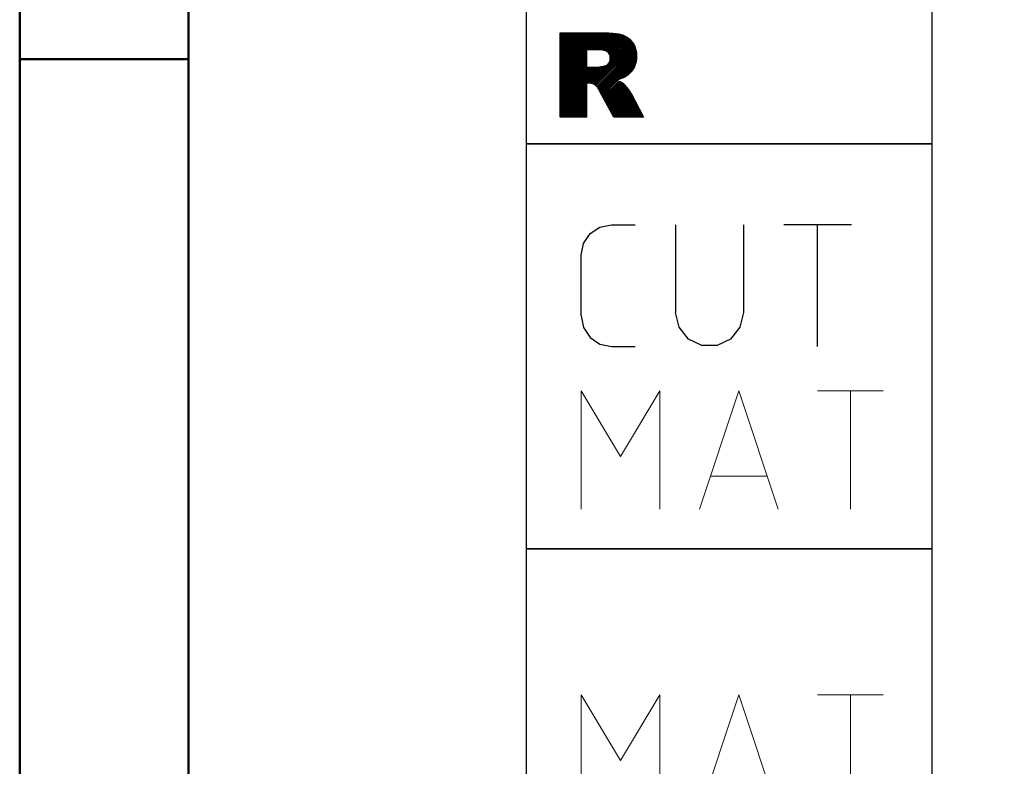
# Model space of a CAD drawing. Units: millimetres. Extents: x 0 to 420, y -1 to 297.
# Drawn here: x 18 to 47, y 128 to 150 of the extents above; entities that cross this region are included whole.
import ezdxf

# ---------------------------------------------------------------- set-up
doc = ezdxf.new("R2010")
doc.units = ezdxf.units.MM
doc.layers.get('0').update_dxf_attribs({"linetype": 'CONTINUOUS'})
doc.layers.add('AM_0', color=7, linetype='CONTINUOUS')
doc.layers.add('AM_6', color=2, linetype='CONTINUOUS')
doc.layers.add('AM_BOR', color=7, linetype='CONTINUOUS', lineweight=50)

# ---------------------------------------------------------------- blocks, each defined once
blk = doc.blocks.new('A3')
at = {"layer": 'AM_BOR', "color": 1}
blk.add_line((23, 148.5), (18, 148.5), dxfattribs=at)
at = {"layer": 'AM_BOR', "color": 7}
blk.add_lwpolyline([(18, 292), (18, 5), (415, 5), (415, 292)], close=True, dxfattribs=at)
at = {"layer": 'AM_BOR', "color": 1}
blk.add_lwpolyline([(410, 287), (23, 287), (23, 10), (410, 10)], close=True, dxfattribs=at)
blk = doc.blocks.new('MAPAL_FRAME-Model')
blk.add_blockref('A3', (0, 0))
blk = doc.blocks.new('*U108')
at = {"layer": 'AM_6'}
h = blk.add_hatch(dxfattribs=at)
h.set_pattern_fill('ANSI31', color=256, scale=0.01)
h.set_pattern_definition([(45, (0.5, 0.281047), (-0.02245064, 0.02245064), [])])
h.paths.add_polyline_path([(1, -44.719), (1, -47.219), (1.776, -47.219), (1.776, -46.205), (1.844, -46.205), (1.885, -46.207), (1.91, -46.211), (1.928, -46.215), (1.944, -46.22), (1.96, -46.225), (1.976, -46.23), (1.991, -46.237), (2.005, -46.245), (2.019, -46.254), (2.032, -46.263), (2.044, -46.271), (2.054, -46.28), (2.065, -46.29), (2.076, -46.303), (2.088, -46.318), (2.099, -46.334), (2.111, -46.35), (2.125, -46.371), (2.143, -46.4), (2.174, -46.456), (2.587, -47.219), (3.46, -47.219), (3.085, -46.496), (3.073, -46.473), (3.063, -46.456), (3.054, -46.442), (3.045, -46.429), (3.036, -46.416), (3.026, -46.403), (3.015, -46.388), (3.003, -46.373), (2.991, -46.357), (2.977, -46.34), (2.964, -46.324), (2.951, -46.308), (2.938, -46.293), (2.927, -46.28), (2.916, -46.268), (2.906, -46.257), (2.896, -46.246), (2.886, -46.236), (2.877, -46.227), (2.868, -46.22), (2.861, -46.214), (2.852, -46.208), (2.843, -46.201), (2.832, -46.193), (2.819, -46.186), (2.804, -46.178), (2.788, -46.17), (2.772, -46.163), (2.755, -46.155), (2.737, -46.147), (2.718, -46.14), (2.697, -46.132), (2.678, -46.124), (2.67, -46.117), (2.683, -46.11), (2.709, -46.103), (2.735, -46.096), (2.76, -46.088), (2.784, -46.08), (2.807, -46.072), (2.829, -46.064), (2.851, -46.055), (2.871, -46.047), (2.89, -46.037), (2.908, -46.027), (2.927, -46.016), (2.95, -46.002), (2.975, -45.986), (2.999, -45.968), (3.021, -45.95), (3.042, -45.93), (3.063, -45.91), (3.083, -45.889), (3.103, -45.868), (3.121, -45.846), (3.138, -45.822), (3.153, -45.798), (3.168, -45.773), (3.183, -45.747), (3.197, -45.722), (3.209, -45.695), (3.219, -45.667), (3.227, -45.637), (3.235, -45.607), (3.242, -45.577), (3.249, -45.547), (3.253, -45.515), (3.256, -45.482), (3.257, -45.448), (3.257, -45.412), (3.257, -45.374), (3.256, -45.335), (3.252, -45.297), (3.246, -45.261), (3.238, -45.227), (3.228, -45.193), (3.218, -45.159), (3.207, -45.126), (3.194, -45.095), (3.178, -45.065), (3.16, -45.036), (3.141, -45.008), (3.122, -44.981), (3.102, -44.954), (3.08, -44.93), (3.057, -44.907), (3.032, -44.887), (3.007, -44.868), (2.981, -44.849), (2.955, -44.832), (2.927, -44.816), (2.898, -44.802), (2.867, -44.791), (2.836, -44.78), (2.804, -44.77), (2.77, -44.761), (2.734, -44.752), (2.693, -44.745), (2.65, -44.74), (2.604, -44.734), (2.557, -44.729), (2.502, -44.724), (2.424, -44.721), (2.288, -44.719)])
h.paths.add_polyline_path([(1.776, -45.732), (2.102, -45.732), (2.12, -45.732), (2.146, -45.73), (2.18, -45.724), (2.214, -45.718), (2.257, -45.71), (2.307, -45.698), (2.333, -45.693), (2.356, -45.684), (2.377, -45.671), (2.398, -45.658), (2.417, -45.641), (2.433, -45.62), (2.449, -45.599), (2.461, -45.576), (2.469, -45.552), (2.477, -45.528), (2.481, -45.502), (2.481, -45.475), (2.481, -45.435), (2.475, -45.399), (2.462, -45.368), (2.449, -45.337), (2.43, -45.311), (2.405, -45.289), (2.379, -45.268), (2.342, -45.251), (2.294, -45.241), (2.246, -45.23), (2.186, -45.224), (2.116, -45.224), (1.776, -45.224)], flags=16)
for points in [[(0, -36), (12, -36), (12, -48), (0, -48)], [(1.776, -45.732), (2.102, -45.732), (2.12, -45.732), (2.146, -45.73), (2.18, -45.724), (2.214, -45.718), (2.257, -45.71), (2.307, -45.698), (2.333, -45.693), (2.356, -45.684), (2.377, -45.671), (2.398, -45.658), (2.417, -45.641), (2.433, -45.62), (2.449, -45.599), (2.461, -45.576), (2.469, -45.552), (2.477, -45.528), (2.481, -45.502), (2.481, -45.475), (2.481, -45.435), (2.475, -45.399), (2.462, -45.368), (2.449, -45.337), (2.43, -45.311), (2.405, -45.289), (2.379, -45.268), (2.342, -45.251), (2.294, -45.241), (2.246, -45.23), (2.186, -45.224), (2.116, -45.224), (1.776, -45.224)]]:
    blk.add_lwpolyline(points, close=True, dxfattribs=at)
for points in [[(1, -47.219), (1, -44.719), (2.288, -44.719)], [(2.288, -44.719), (2.424, -44.721), (2.502, -44.724), (2.557, -44.729), (2.604, -44.734), (2.65, -44.74), (2.693, -44.745), (2.734, -44.752), (2.77, -44.761), (2.804, -44.77), (2.836, -44.78), (2.867, -44.791), (2.898, -44.802), (2.927, -44.816), (2.955, -44.832), (2.981, -44.849), (3.007, -44.868), (3.032, -44.887), (3.057, -44.907), (3.08, -44.93), (3.102, -44.954), (3.122, -44.981), (3.141, -45.008), (3.16, -45.036), (3.178, -45.065), (3.194, -45.095), (3.207, -45.126), (3.218, -45.159), (3.228, -45.193), (3.238, -45.227), (3.246, -45.261), (3.252, -45.297), (3.256, -45.335), (3.257, -45.374), (3.257, -45.412), (3.257, -45.448), (3.256, -45.482), (3.253, -45.515), (3.249, -45.547), (3.242, -45.577), (3.235, -45.607), (3.227, -45.637), (3.219, -45.667), (3.209, -45.695), (3.197, -45.722), (3.183, -45.747), (3.168, -45.773), (3.153, -45.798), (3.138, -45.822), (3.121, -45.846), (3.103, -45.868), (3.083, -45.889), (3.063, -45.91), (3.042, -45.93), (3.021, -45.95), (2.999, -45.968), (2.975, -45.986), (2.95, -46.002), (2.927, -46.016), (2.908, -46.027), (2.89, -46.037), (2.871, -46.047), (2.851, -46.055), (2.829, -46.064), (2.807, -46.072), (2.784, -46.08), (2.76, -46.088), (2.735, -46.096), (2.709, -46.103), (2.683, -46.11), (2.67, -46.117), (2.678, -46.124), (2.697, -46.132), (2.718, -46.14), (2.737, -46.147), (2.755, -46.155), (2.772, -46.163), (2.788, -46.17), (2.804, -46.178), (2.819, -46.186), (2.832, -46.193), (2.843, -46.201), (2.852, -46.208), (2.861, -46.214), (2.868, -46.22), (2.877, -46.227), (2.886, -46.236), (2.896, -46.246), (2.906, -46.257), (2.916, -46.268), (2.927, -46.28), (2.938, -46.293), (2.951, -46.308), (2.964, -46.324), (2.977, -46.34), (2.991, -46.357), (3.003, -46.373), (3.015, -46.388), (3.026, -46.403), (3.036, -46.416), (3.045, -46.429), (3.054, -46.442), (3.063, -46.456), (3.073, -46.473), (3.085, -46.496)], [(1.844, -46.205), (1.776, -46.205), (1.776, -47.219)], [(2.174, -46.456), (2.143, -46.4), (2.125, -46.371), (2.111, -46.35), (2.099, -46.334), (2.088, -46.318), (2.076, -46.303), (2.065, -46.29), (2.054, -46.28), (2.044, -46.271), (2.032, -46.263), (2.019, -46.254), (2.005, -46.245), (1.991, -46.237), (1.976, -46.23), (1.96, -46.225), (1.944, -46.22), (1.928, -46.215), (1.91, -46.211), (1.885, -46.207), (1.844, -46.205)], [(3.085, -46.496), (3.46, -47.219), (2.587, -47.219), (2.174, -46.456)], [(1.776, -47.219), (1, -47.219)]]:
    blk.add_lwpolyline(points, dxfattribs=at)
blk = doc.blocks.new('P_APPLICATION')
at = {"layer": 'AM_6'}
blk.add_lwpolyline([(0, -60), (12, -60), (12, -72), (0, -72)], close=True, dxfattribs=at)
at = {"layer": 'AM_6', "lineweight": 0}
for points in [[(1.619, -67.82), (1.619, -64.321), (2.785, -66.265), (3.95, -64.321), (3.95, -67.82)], [(5.116, -67.82), (6.283, -64.321), (7.448, -67.82)], [(8.614, -64.321), (10.557, -64.321)], [(9.586, -67.82), (9.586, -64.321)], [(7.109, -66.848), (5.457, -66.848)]]:
    blk.add_lwpolyline(points, dxfattribs=at)
blk = doc.blocks.new('CUTTING MATERIAL')
at = {"layer": 'AM_6'}
blk.add_lwpolyline([(38, 140), (50, 140), (50, 128), (38, 128)], close=True, dxfattribs=at)
for points in [[(39.619, 134.9), (39.619, 136.7), (39.686, 137.046), (39.882, 137.338), (40.174, 137.533), (40.519, 137.6), (41.219, 137.6)], [(44.419, 137.6), (44.419, 135), (44.319, 134.567), (44.04, 134.217), (43.64, 134.025), (43.194, 134.025), (42.794, 134.217), (42.515, 134.567), (42.415, 135)], [(42.419, 135), (42.419, 137.6)], [(47.615, 137.6), (45.615, 137.6)], [(46.615, 134), (46.615, 137.6)], [(39.619, 134.9), (39.686, 134.554), (39.882, 134.262), (40.174, 134.067), (40.519, 134), (41.219, 134)]]:
    blk.add_lwpolyline(points, dxfattribs=at)
at = {"layer": 'AM_6', "lineweight": 0}
for points in [[(39.619, 129.18), (39.619, 132.679), (40.785, 130.735), (41.95, 132.679), (41.95, 129.18)], [(43.116, 129.18), (44.283, 132.679), (45.448, 129.18)], [(46.614, 132.679), (48.557, 132.679)], [(47.586, 129.18), (47.586, 132.679)], [(45.109, 130.152), (43.457, 130.152)]]:
    blk.add_lwpolyline(points, dxfattribs=at)

msp = doc.modelspace()

# ---------------------------------------------------------------- block references
at = {"layer": 'AM_0'}
for name, p in [('MAPAL_FRAME-Model', (0, 0)), ('CUTTING MATERIAL', (-5, 6))]:
    msp.add_blockref(name, p, dxfattribs=at)
at = {"layer": 'AM_6'}
for name in ['*U108', 'P_APPLICATION']:
    msp.add_blockref(name, (33, 194), dxfattribs=at)

doc.saveas('drawing.dxf')
